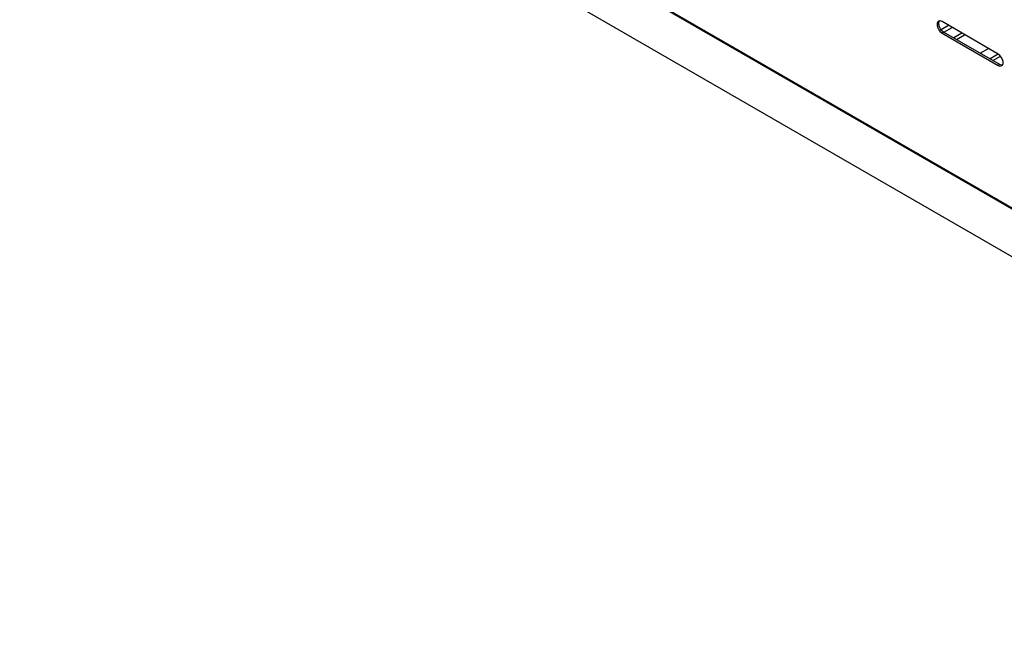
# Model space of a CAD drawing. Units: millimetres. Extents: x 1 to 411, y 0 to 291.
# Drawn here: x 77 to 98, y 207 to 220 of the extents above; entities that cross this region are included whole.
import ezdxf

# ---------------------------------------------------------------- set-up
doc = ezdxf.new("R2010")
doc.units = ezdxf.units.MM

msp = doc.modelspace()

# ---------------------------------------------------------------- linework, layer by layer
at = {"color": 7, "linetype": 'Continuous', "lineweight": 25}
for p, q in [((76.888, 228.705), (112.243, 208.295)), ((111.377, 208.816), (77.79, 228.205)), ((76.888, 227.685), (112.243, 207.275)), ((96.776, 220.372), (96.615, 220.279)), ((97.836, 219.76), (96.634, 220.454)), ((96.673, 220.227), (96.85, 220.329)), ((96.669, 220.23), (96.634, 220.209)), ((96.634, 220.209), (97.836, 219.515)), ((97.871, 219.536), (96.669, 220.23)), ((97.062, 220.207), (96.885, 220.105)), ((96.942, 220.072), (97.119, 220.174)), ((97.451, 219.778), (97.628, 219.88)), ((97.84, 219.758), (97.663, 219.656)), ((97.72, 219.623), (97.885, 219.718)), ((97.871, 219.536), (97.836, 219.515))]:
    msp.add_line(p, q, dxfattribs=at)
at = {"color": 7, "linetype": 'Continuous', "lineweight": 25, "flags": 128}
for points in [[(96.634, 220.454), (96.598, 220.468), (96.566, 220.465), (96.542, 220.446), (96.53, 220.413), (96.53, 220.371), (96.542, 220.323), (96.566, 220.277), (96.598, 220.238), (96.634, 220.209)], [(96.669, 220.23), (96.633, 220.258), (96.601, 220.298), (96.578, 220.344), (96.565, 220.391), (96.565, 220.434), (96.578, 220.466), (96.579, 220.468)], [(97.836, 219.515), (97.872, 219.502), (97.904, 219.505), (97.928, 219.523), (97.941, 219.556), (97.941, 219.599), (97.928, 219.646), (97.904, 219.692), (97.872, 219.732), (97.836, 219.76)], [(97.927, 219.522), (97.908, 219.522), (97.871, 219.536)]]:
    msp.add_lwpolyline(points, dxfattribs=at)

doc.saveas('drawing.dxf')
